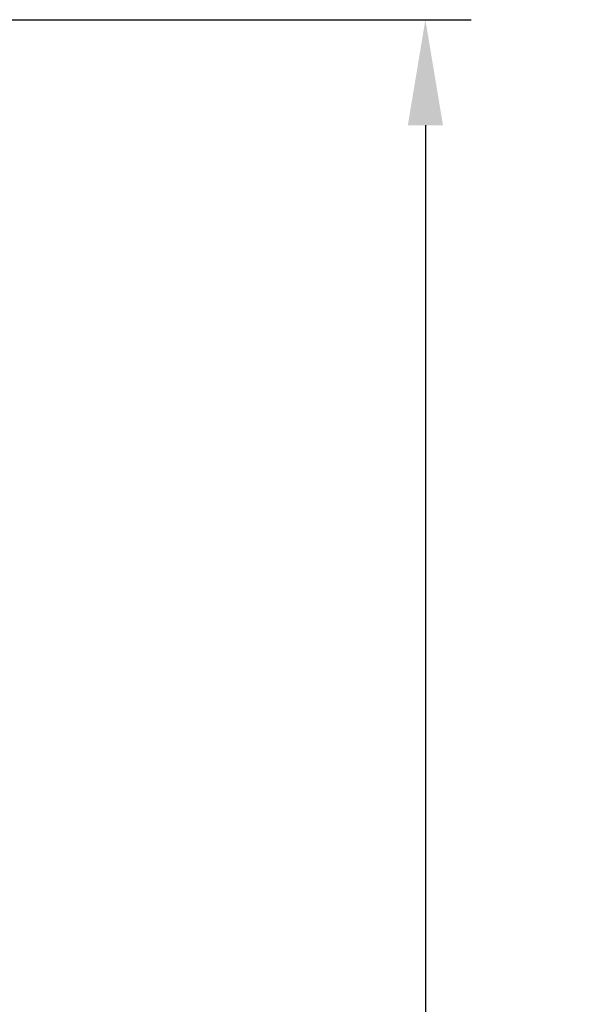
# Model space of a CAD drawing. Units: inches. Extents: x 0 to 21, y 0 to 15.5.
# Drawn here: x 9 to 9.9, y 8.5 to 10.2 of the extents above; entities that cross this region are included whole.
import ezdxf

# ---------------------------------------------------------------- set-up
doc = ezdxf.new("R2010")
doc.units = ezdxf.units.IN
doc.header["$MEASUREMENT"] = 0
doc.header["$PDSIZE"] = -1
doc.layers.add('DIMENS', color=7, linetype='Continuous')
doc.styles.add('ROMANS', font='romans.shx', dxfattribs={"width": 0.75, "height": 0.1})
doc.dimstyles.new('DWYER_STANDARD', dxfattribs={"dimtxt": 0.1, "dimasz": 0.18, "dimexe": 0.078, "dimexo": 0.05, "dimgap": 0.05, "dimtad": 0, "dimtih": 1, "dimtoh": 1, "dimdec": 3, "dimrnd": 0.001, "dimzin": 4, "dimdsep": 46, "dimtxsty": 'ROMANS', "dimcen": 0.062, "dimclrd": 256, "dimclre": 256, "dimclrt": 256, "dimadec": 3, "dimazin": 1, "dimtfac": 1, "dimtdec": 3, "dimtofl": 0, "dimtmove": 0, "dimatfit": 1, "dimfxl": 0, "dimtolj": 1, "dimtzin": 0, "dimarcsym": 0})

# ---------------------------------------------------------------- blocks, each defined once
blk = doc.blocks.new('*D9')
at = {"layer": 'DEFPOINTS', "color": 0}
for p in [(8.2463, 10.1756), (9.6591, 10.1756), (7.9638, 2.2685)]:
    blk.add_point(p, dxfattribs=at)
at = {"layer": 'DIMENS', "lineweight": -2}
for p, q in [((8.2963, 10.1756), (9.7371, 10.1756)), ((9.6591, 9.9956), (9.6591, 6.4816)), ((9.6591, 2.4485), (9.6591, 5.9625)), ((8.0138, 2.2685), (9.7371, 2.2685))]:
    blk.add_line(p, q, dxfattribs=at)
at = {"layer": 'DIMENS'}
for points in [[(9.6291, 9.9956), (9.6891, 9.9956), (9.6591, 10.1756)], [(9.6291, 2.4485), (9.6891, 2.4485), (9.6591, 2.2685)]]:
    blk.add_solid(points, dxfattribs=at)
at = {"layer": 'DIMENS', "insert": (9.6591, 6.222), "char_height": 0.1, "attachment_point": 5, "style": 'ROMANS'}
blk.add_mtext('\\A1;7{\\H1.000000x;\\S29/32;}\\P [200.84]', dxfattribs=at)

msp = doc.modelspace()

# ---------------------------------------------------------------- dimensions: what is measured, and where the dimension line sits
at = {"layer": 'DIMENS'}
dim = msp.add_linear_dim(base=(9.6591117, 10.1756008), p1=(7.963795, 2.2684645), p2=(8.2463022, 10.1756008), angle=90, dimstyle='DWYER_STANDARD', override={"dimdec": 6, "dimlunit": 5, "dimpost": '\\P'}, dxfattribs=at)
dim.commit()
dim.dimension.update_dxf_attribs({"geometry": '*D9', "text_midpoint": (9.6591117, 6.2220327)})

doc.saveas('drawing.dxf')
